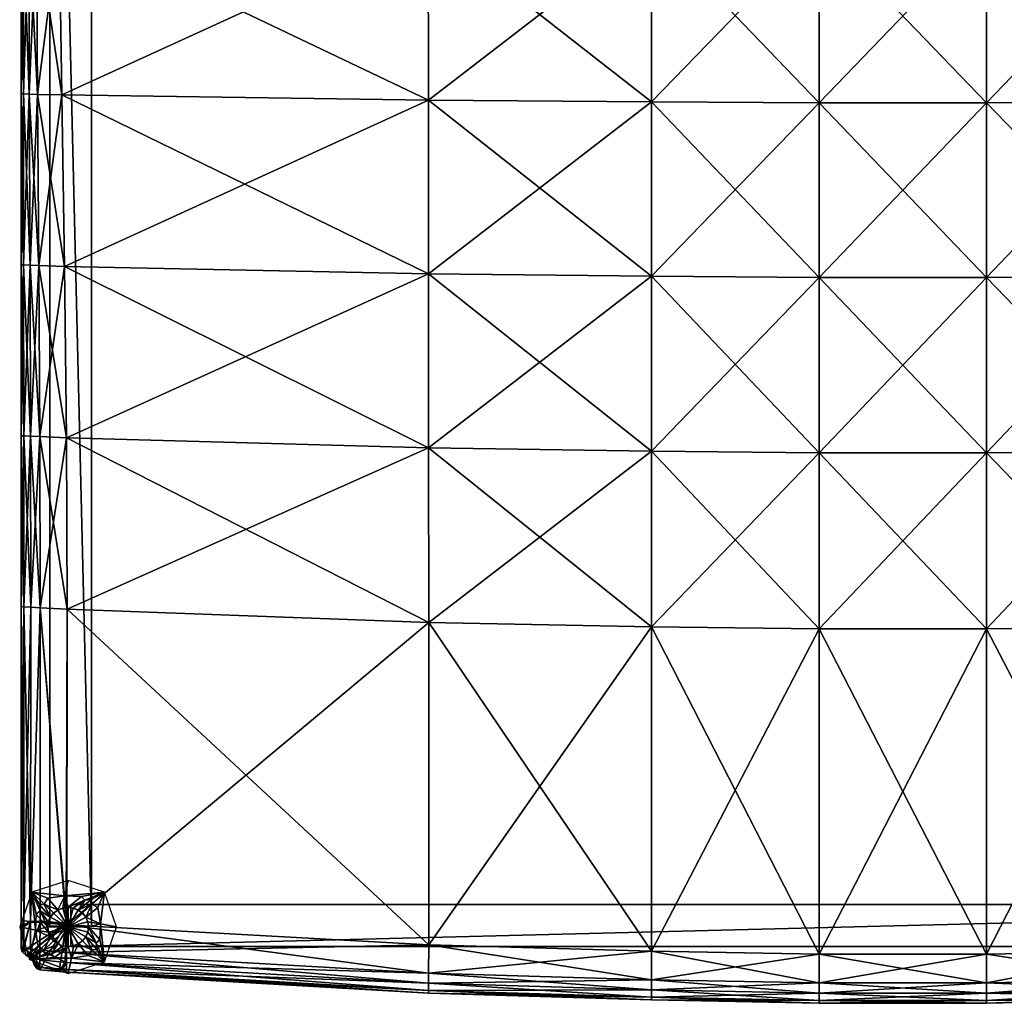
# Model space of a CAD drawing. Units: inches. Extents: x -8.5 to 8.4, y 1.1 to 19.8.
# Drawn here: x -8.5 to 0.9, y 1.1 to 10.4 of the extents above; entities that cross this region are included whole.
import ezdxf

# ---------------------------------------------------------------- set-up
doc = ezdxf.new("R2010")
doc.units = ezdxf.units.IN
doc.header["$MEASUREMENT"] = 0
doc.layers.get('0').update_dxf_attribs({"true_color": 0x5890e1})

msp = doc.modelspace()

# ---------------------------------------------------------------- meshes
at = {"color": 53, "true_color": 0xe1c657}
mesh = msp.add_polyface(dxfattribs=at)
corners = [(-8.3041, 17.9733, 29.9122), (-7.9582, 17.8625, 29.9122), (-7.9263, 18.0073, 16.5132), (-8.0862, 18.0141, 13.2079), (-7.6123, 17.9733, 29.9122), (-7.765, 18.0322, 13.2079), (-7.8601, 18.1424, 0.0498), (-7.9074, 18.1237, 0.0498), (-7.9582, 18.1171, 0.0498), (-7.6844, 18.0911, 9.8969), (-7.731, 18.0873, 6.3333), (-7.7883, 18.2113, 0.0498), (-7.8196, 18.1724, 0.0498), (-7.6547, 18.1826, 13.2079), (-7.6914, 18.1533, 6.3333), (-7.762, 18.3056, 0.0498), (-7.7688, 18.2568, 0.0498), (-7.497, 18.3056, 29.9122), (-7.6477, 18.3362, 16.5132), (-8.2427, 18.12, 13.2079), (-8.2686, 18.2749, 16.5132), (-8.4194, 18.3056, 29.9122), (-8.128, 18.2113, 0.0498), (-8.1475, 18.2568, 0.0498), (-8.1543, 18.3056, 0.0498), (-8.1814, 18.0425, 9.8969), (-8.1853, 18.0873, 6.3333), (-8.0562, 18.1424, 0.0498), (-8.0968, 18.1724, 0.0498), (-8.1167, 18.0493, 6.3333), (-8.0089, 18.1237, 0.0498), (-8.1952, 18.2899, 11.622), (-7.7952, 18.2899, 11.622), (-7.7952, 1.7899, 11.622), (-7.7952, 1.7899, 12.022), (-7.7952, 18.2899, 12.022), (-8.1952, 18.2899, 12.022), (-8.1952, 1.7899, 12.022), (7.9588, 18.1549, 12.022), (-7.9928, 18.1549, 12.022), (-7.9928, 18.1549, 11.622), (-7.9928, 18.5549, 11.622)]
mesh.append_faces([[corners[k] for k in face] for face in [(0, 1, 2), (2, 3, 0), (4, 5, 2), (2, 1, 4), (6, 7, 2), (2, 5, 6), (8, 3, 2), (2, 7, 8), (4, 9, 10), (10, 5, 4), (11, 12, 10), (10, 9, 11), (6, 5, 10), (10, 12, 6), (4, 13, 14), (14, 9, 4), (15, 16, 14), (14, 13, 15), (11, 9, 14), (14, 16, 11), (4, 17, 18), (18, 13, 4), (15, 13, 18), (0, 19, 20), (20, 21, 0), (22, 23, 20), (20, 19, 22), (20, 23, 24), (0, 25, 26), (26, 19, 0), (27, 28, 26), (26, 25, 27), (22, 19, 26), (26, 28, 22), (0, 3, 29), (29, 25, 0), (8, 30, 29), (29, 3, 8), (27, 25, 29), (29, 30, 27), (31, 32, 33), (34, 35, 36), (33, 32, 35), (37, 36, 31), (38, 39, 40), (41, 40, 39)]], dxfattribs={"vtx2": -1, "color": 53})
mesh = msp.add_polyface(dxfattribs=at)
corners = [(7.5323, 17.9733, 29.9122), (7.8782, 17.8625, 29.9122), (7.9101, 18.0073, 16.5132), (7.7502, 18.0141, 13.2079), (8.2241, 17.9733, 29.9122), (8.0714, 18.0322, 13.2079), (7.9763, 18.1424, 0.0498), (7.9289, 18.1237, 0.0498), (7.8782, 18.1171, 0.0498), (8.152, 18.0911, 9.8969), (8.1053, 18.0873, 6.3333), (8.048, 18.2113, 0.0498), (8.0168, 18.1724, 0.0498), (8.1816, 18.1826, 13.2079), (8.145, 18.1533, 6.3333), (8.0743, 18.3056, 0.0498), (8.0675, 18.2568, 0.0498), (8.3394, 18.3056, 29.9122), (8.1886, 18.3362, 16.5132), (7.5936, 18.12, 13.2079), (7.5677, 18.2749, 16.5132), (7.417, 18.3056, 29.9122), (7.7083, 18.2113, 0.0498), (7.6889, 18.2568, 0.0498), (7.6821, 18.3056, 0.0498), (7.655, 18.0425, 9.8969), (7.651, 18.0873, 6.3333), (7.7801, 18.1424, 0.0498), (7.7396, 18.1724, 0.0498), (7.7197, 18.0493, 6.3333), (7.8275, 18.1237, 0.0498), (7.9588, 18.5549, 11.622), (7.9588, 18.1549, 11.622), (-7.9928, 18.1549, 11.622), (7.9588, 18.1549, 12.022), (7.705, 18.2899, 11.622), (8.105, 18.2899, 11.622), (8.105, 1.7899, 11.622), (8.105, 1.7899, 12.022), (8.105, 18.2899, 12.022), (7.705, 18.2899, 12.022), (7.705, 1.7899, 12.022)]
mesh.append_faces([[corners[k] for k in face] for face in [(0, 1, 2), (2, 3, 0), (4, 5, 2), (2, 1, 4), (6, 7, 2), (2, 5, 6), (8, 3, 2), (2, 7, 8), (4, 9, 10), (10, 5, 4), (11, 12, 10), (10, 9, 11), (6, 5, 10), (10, 12, 6), (4, 13, 14), (14, 9, 4), (15, 16, 14), (14, 13, 15), (11, 9, 14), (14, 16, 11), (4, 17, 18), (18, 13, 4), (15, 13, 18), (0, 19, 20), (20, 21, 0), (22, 23, 20), (20, 19, 22), (20, 23, 24), (0, 25, 26), (26, 19, 0), (27, 28, 26), (26, 25, 27), (22, 19, 26), (26, 28, 22), (0, 3, 29), (29, 25, 0), (8, 30, 29), (29, 3, 8), (27, 25, 29), (29, 30, 27), (31, 32, 33), (33, 32, 34), (35, 36, 37), (38, 39, 40), (37, 36, 39), (41, 40, 35)]], dxfattribs={"vtx2": -1, "color": 53})
mesh = msp.add_polyface(dxfattribs=at)
corners = [(-7.674, 2.1134, 29.9122), (-7.7353, 1.9667, 13.2079), (-7.7094, 1.8118, 16.5132), (-7.5587, 1.7811, 29.9122), (-7.85, 1.8753, 0.0498), (-7.8305, 1.8299, 0.0498), (-7.7967, 2.0442, 9.8969), (-7.7927, 1.9993, 6.3333), (-7.9218, 1.9443, 0.0498), (-7.8813, 1.9143, 0.0498), (-7.8918, 2.0726, 13.2079), (-7.8613, 2.0374, 6.3333), (-8.0199, 1.9695, 0.0498), (-7.9691, 1.963, 0.0498), (-8.0199, 2.2242, 29.9122), (-8.0518, 2.0794, 16.5132), (-8.3657, 2.1134, 29.9122), (-8.213, 2.0545, 13.2079), (-8.1179, 1.9443, 0.0498), (-8.0706, 1.963, 0.0498), (-8.2937, 1.9955, 9.8969), (-8.247, 1.9993, 6.3333), (-8.1897, 1.8753, 0.0498), (-8.1584, 1.9143, 0.0498), (-8.3233, 1.9041, 13.2079), (-8.2866, 1.9334, 6.3333), (-8.216, 1.7811, 0.0498), (-8.2092, 1.8299, 0.0498), (-8.481, 1.7811, 29.1658), (-8.3303, 1.7505, 16.5132), (-7.7952, 1.7899, 11.622), (-8.1952, 1.7899, 11.622), (-8.1952, 18.2899, 11.622), (-8.1952, 18.2899, 12.022), (-8.1952, 1.7899, 12.022), (-7.7952, 1.7899, 12.022), (-7.7952, 18.2899, 12.022), (-7.9928, 1.5945, 11.622), (-7.9928, 1.9945, 11.622), (7.9588, 1.9945, 11.622), (7.9588, 1.9945, 12.022), (-7.9928, 1.9945, 12.022), (-7.9928, 1.5945, 12.022)]
mesh.append_faces([[corners[k] for k in face] for face in [(0, 1, 2), (2, 3, 0), (4, 5, 2), (2, 1, 4), (0, 6, 7), (7, 1, 0), (8, 9, 7), (7, 6, 8), (4, 1, 7), (7, 9, 4), (0, 10, 11), (11, 6, 0), (12, 13, 11), (11, 10, 12), (8, 6, 11), (11, 13, 8), (0, 14, 15), (15, 10, 0), (16, 17, 15), (15, 14, 16), (18, 19, 15), (15, 17, 18), (12, 10, 15), (15, 19, 12), (16, 20, 21), (21, 17, 16), (22, 23, 21), (21, 20, 22), (18, 17, 21), (21, 23, 18), (16, 24, 25), (25, 20, 16), (26, 27, 25), (25, 24, 26), (22, 20, 25), (25, 27, 22), (16, 28, 29), (29, 24, 16), (30, 31, 32), (33, 34, 35), (36, 35, 30), (32, 31, 34), (37, 38, 39), (40, 41, 42), (39, 38, 41), (42, 41, 38)]], dxfattribs={"vtx2": -1, "color": 53})
mesh = msp.add_polyface(dxfattribs=at)
corners = [(8.2871, 2.1241, 29.9122), (8.2258, 1.9773, 13.2079), (8.2517, 1.8224, 16.5132), (8.4024, 1.7918, 29.5142), (8.1111, 1.886, 0.0498), (8.1306, 1.8405, 0.0498), (8.1374, 1.7918, 0.0498), (8.1644, 2.0548, 9.8969), (8.1684, 2.01, 6.3333), (8.0393, 1.955, 0.0498), (8.0798, 1.9249, 0.0498), (8.0693, 2.0833, 13.2079), (8.0998, 2.0481, 6.3333), (7.9412, 1.9802, 0.0498), (7.992, 1.9737, 0.0498), (7.9412, 2.2348, 29.9122), (7.9093, 2.09, 16.5132), (7.5953, 2.1241, 29.9122), (7.7481, 2.0652, 13.2079), (7.8432, 1.955, 0.0498), (7.8905, 1.9737, 0.0498), (7.6674, 2.0062, 9.8969), (7.7141, 2.01, 6.3333), (7.7714, 1.886, 0.0498), (7.8026, 1.9249, 0.0498), (7.6378, 1.9148, 13.2079), (7.6745, 1.9441, 6.3333), (7.7451, 1.7918, 0.0498), (7.7519, 1.8405, 0.0498), (7.48, 1.7918, 29.9122), (7.6308, 1.7611, 16.5132), (8.105, 1.7899, 11.622), (7.705, 1.7899, 11.622), (7.705, 18.2899, 11.622), (7.705, 18.2899, 12.022), (7.705, 1.7899, 12.022), (8.105, 1.7899, 12.022), (8.105, 18.2899, 12.022), (7.9588, 1.5945, 11.622), (7.9588, 1.9945, 11.622), (7.9588, 1.9945, 12.022), (-7.9928, 1.9945, 12.022)]
mesh.append_faces([[corners[k] for k in face] for face in [(0, 1, 2), (2, 3, 0), (4, 5, 2), (2, 1, 4), (2, 5, 6), (0, 7, 8), (8, 1, 0), (9, 10, 8), (8, 7, 9), (4, 1, 8), (8, 10, 4), (0, 11, 12), (12, 7, 0), (13, 14, 12), (12, 11, 13), (9, 7, 12), (12, 14, 9), (0, 15, 16), (16, 11, 0), (17, 18, 16), (16, 15, 17), (19, 20, 16), (16, 18, 19), (13, 11, 16), (16, 20, 13), (17, 21, 22), (22, 18, 17), (23, 24, 22), (22, 21, 23), (19, 18, 22), (22, 24, 19), (17, 25, 26), (26, 21, 17), (27, 28, 26), (26, 25, 27), (23, 21, 26), (26, 28, 23), (17, 29, 30), (30, 25, 17), (27, 25, 30), (31, 32, 33), (34, 35, 36), (37, 36, 31), (33, 32, 35), (38, 39, 40), (41, 40, 39)]], dxfattribs={"vtx2": -1, "color": 53})
mesh = msp.add_polyface(dxfattribs=at)
corners = [(-8.3073, 14.6061, 30.0091), (-8.3226, 12.9771, 30.007), (-8.1047, 12.975, 29.9934), (-8.3223, 11.3472, 30.0061), (-8.104, 11.3433, 29.9913), (-8.3113, 9.7168, 30.0065), (-8.0809, 9.7108, 29.9922), (-8.3954, 11.3486, 29.9833), (-8.3956, 12.9779, 29.9837), (-8.3897, 9.719, 29.9835), (-8.3827, 8.0893, 29.9839), (-8.2979, 8.0861, 30.0073), (-8.3785, 6.4594, 29.9841), (-8.4475, 11.3496, 29.9103), (-8.4475, 12.9786, 29.9104), (-8.4459, 9.7206, 29.9103), (-8.4439, 8.0916, 29.9104), (-8.4428, 6.4625, 29.9105), (-8.4662, 11.35, 29.8067), (-8.4662, 12.9788, 29.8067), (-8.4662, 9.7212, 29.8067), (-8.4662, 8.0925, 29.8067), (-8.4662, 6.4637, 29.8067), (-8.4662, 11.35, 29.1017), (-8.4662, 12.9788, 29.1017), (-8.4662, 9.7212, 29.1017), (-8.4662, 8.0925, 29.1017), (-8.4662, 6.4637, 29.1017), (-8.4475, 11.3496, 28.9953), (-8.4475, 12.9786, 28.9954), (-8.4459, 9.7206, 28.9953), (-8.4439, 8.0916, 28.9954), (-8.4428, 6.4625, 28.9955), (-8.3954, 11.3486, 28.9146), (-8.3956, 12.9779, 28.915), (-8.3897, 9.719, 28.9147), (-8.3827, 8.0893, 28.9152), (-8.3785, 6.4594, 28.9154), (-8.3223, 11.3472, 28.8811), (-8.3226, 12.9771, 28.882), (-8.3113, 9.7168, 28.8815), (-8.2979, 8.0861, 28.8823), (-8.29, 6.4551, 28.8828), (-8.104, 11.3433, 28.8663), (-8.1047, 12.975, 28.8684)]
mesh.append_faces([[corners[k] for k in face] for face in [(0, 1, 2), (1, 3, 4), (3, 5, 6), (7, 3, 1), (1, 8, 7), (9, 5, 3), (3, 7, 9), (10, 11, 5), (5, 9, 10), (11, 10, 12), (13, 7, 8), (8, 14, 13), (15, 9, 7), (7, 13, 15), (16, 10, 9), (9, 15, 16), (10, 16, 17), (18, 13, 14), (14, 19, 18), (20, 15, 13), (13, 18, 20), (21, 16, 15), (15, 20, 21), (16, 21, 22), (23, 18, 19), (19, 24, 23), (25, 20, 18), (18, 23, 25), (26, 21, 20), (20, 25, 26), (21, 26, 27), (28, 23, 24), (24, 29, 28), (30, 25, 23), (23, 28, 30), (31, 26, 25), (25, 30, 31), (26, 31, 32), (33, 28, 29), (29, 34, 33), (35, 30, 28), (28, 33, 35), (36, 31, 30), (30, 35, 36), (31, 36, 37), (38, 33, 34), (34, 39, 38), (40, 35, 33), (33, 38, 40), (41, 36, 35), (35, 40, 41), (36, 41, 42), (40, 38, 43), (38, 39, 44)]], dxfattribs={"vtx2": -1, "color": 53})
mesh = msp.add_polyface(dxfattribs=at)
corners = [(-8.0727, 14.6061, 29.9984), (-8.1047, 12.975, 29.9934), (-4.5869, 12.962, 29.8507), (-0.8605, 14.6317, 29.8915), (-0.8605, 12.9499, 29.8439), (0.7364, 12.9498, 29.8442), (-8.104, 11.3433, 29.9913), (-8.3226, 12.9771, 30.007), (-4.5868, 11.3109, 29.8329), (-2.4573, 11.3006, 29.8013), (-2.4573, 12.9548, 29.8327), (-0.8605, 11.2954, 29.803), (0.7364, 11.2954, 29.8031), (-8.0809, 9.7108, 29.9922), (-8.3223, 11.3472, 30.0061), (-4.5853, 9.6608, 29.8347), (-2.4573, 9.6448, 29.784), (-0.8605, 9.6368, 29.7677), (0.7364, 9.6368, 29.7674), (-8.0528, 8.0775, 29.9942), (-8.3113, 9.7168, 30.0065), (-8.2979, 8.0861, 30.0073), (-4.5834, 8.0061, 29.8439), (-2.4573, 7.9832, 29.7747), (-0.8605, 7.9718, 29.74), (0.7364, 7.9718, 29.7393), (-8.29, 6.4551, 28.8828), (-8.2979, 8.0861, 28.8823), (-8.0528, 8.0775, 28.8692), (-0.8605, 7.9718, 28.615), (-0.8605, 9.6368, 28.6427), (0.7364, 9.6368, 28.6424), (-2.4573, 7.9832, 28.6497), (-2.4573, 9.6448, 28.659), (-4.5834, 8.0061, 28.7189), (-4.5853, 9.6608, 28.7097), (-8.0809, 9.7108, 28.8672), (-8.3113, 9.7168, 28.8815), (-0.8605, 11.2954, 28.678), (0.7364, 11.2954, 28.6781), (-2.4573, 11.3006, 28.6763), (-4.5868, 11.3109, 28.7079), (-8.104, 11.3433, 28.8663), (-0.8605, 12.9499, 28.7189), (0.7364, 12.9498, 28.7192), (-2.4573, 12.9548, 28.7077), (-4.5869, 12.962, 28.7257), (-8.1047, 12.975, 28.8684), (-8.3223, 11.3472, 28.8811), (-0.8605, 14.6317, 28.7665), (-8.0727, 14.6061, 28.8734), (-8.3226, 12.9771, 28.882)]
mesh.append_faces([[corners[k] for k in face] for face in [(0, 1, 2), (3, 4, 5), (6, 1, 7), (8, 2, 1), (1, 6, 8), (9, 10, 2), (2, 8, 9), (11, 4, 10), (10, 9, 11), (4, 11, 12), (13, 6, 14), (15, 8, 6), (6, 13, 15), (16, 9, 8), (8, 15, 16), (17, 11, 9), (9, 16, 17), (11, 17, 18), (19, 13, 20), (20, 21, 19), (22, 15, 13), (13, 19, 22), (23, 16, 15), (15, 22, 23), (24, 17, 16), (16, 23, 24), (17, 24, 25), (26, 27, 28), (29, 30, 31), (32, 33, 30), (30, 29, 32), (34, 35, 33), (33, 32, 34), (28, 36, 35), (35, 34, 28), (27, 37, 36), (36, 28, 27), (30, 38, 39), (33, 40, 38), (38, 30, 33), (35, 41, 40), (40, 33, 35), (36, 42, 41), (41, 35, 36), (42, 36, 37), (38, 43, 44), (40, 45, 43), (43, 38, 40), (41, 46, 45), (45, 40, 41), (42, 47, 46), (46, 41, 42), (47, 42, 48), (49, 43, 45), (50, 47, 51)]], dxfattribs={"vtx2": -1, "color": 53})
mesh = msp.add_polyface(dxfattribs=at)
corners = [(0.7364, 14.6309, 29.8919), (0.7364, 12.9498, 29.8442), (2.3332, 12.9547, 29.8329), (8.0094, 14.6061, 29.9985), (8.0413, 12.975, 29.9935), (8.2568, 12.9771, 30.007), (0.7364, 11.2954, 29.8031), (-0.8605, 12.9499, 29.8439), (2.3332, 11.3006, 29.8012), (4.4922, 11.3109, 29.832), (4.4923, 12.962, 29.85), (8.0405, 11.3433, 29.9914), (8.2565, 11.3472, 30.0061), (0.7364, 9.6368, 29.7674), (-0.8605, 11.2954, 29.803), (2.3332, 9.6448, 29.7831), (4.4909, 9.6608, 29.8338), (8.0175, 9.7108, 29.9923), (8.2455, 9.7168, 30.0065), (0.7364, 7.9718, 29.7393), (-0.8605, 9.6368, 29.7677), (2.3332, 7.9832, 29.7731), (4.4894, 8.0061, 29.8429), (7.9896, 8.0776, 29.9943), (8.2321, 8.0861, 30.0073), (8.2242, 6.4551, 30.0078), (7.9896, 8.0776, 28.8693), (8.0175, 9.7108, 28.8673), (8.2455, 9.7168, 28.8815), (8.2321, 8.0861, 28.8823), (4.4894, 8.0061, 28.7179), (4.4909, 9.6608, 28.7088), (2.3332, 7.9832, 28.6481), (2.3332, 9.6448, 28.6581), (0.7364, 7.9718, 28.6143), (0.7364, 9.6368, 28.6424), (-0.8605, 7.9718, 28.615), (8.0405, 11.3433, 28.8664), (8.2565, 11.3472, 28.8811), (4.4922, 11.3109, 28.707), (2.3332, 11.3006, 28.6762), (0.7364, 11.2954, 28.6781), (-0.8605, 9.6368, 28.6427), (8.0413, 12.975, 28.8685), (8.2568, 12.9771, 28.882), (4.4923, 12.962, 28.725), (2.3332, 12.9547, 28.7079), (0.7364, 12.9498, 28.7192), (-0.8605, 11.2954, 28.678), (8.0094, 14.6061, 28.8735), (0.7364, 14.6309, 28.7669), (-0.8605, 12.9499, 28.7189)]
mesh.append_faces([[corners[k] for k in face] for face in [(0, 1, 2), (3, 4, 5), (6, 1, 7), (8, 2, 1), (1, 6, 8), (9, 10, 2), (2, 8, 9), (11, 4, 10), (10, 9, 11), (4, 11, 12), (13, 6, 14), (15, 8, 6), (6, 13, 15), (16, 9, 8), (8, 15, 16), (17, 11, 9), (9, 16, 17), (11, 17, 18), (19, 13, 20), (21, 15, 13), (13, 19, 21), (22, 16, 15), (15, 21, 22), (23, 17, 16), (16, 22, 23), (17, 23, 24), (25, 24, 23), (26, 27, 28), (28, 29, 26), (30, 31, 27), (27, 26, 30), (32, 33, 31), (31, 30, 32), (34, 35, 33), (33, 32, 34), (35, 34, 36), (27, 37, 38), (31, 39, 37), (37, 27, 31), (33, 40, 39), (39, 31, 33), (35, 41, 40), (40, 33, 35), (41, 35, 42), (37, 43, 44), (39, 45, 43), (43, 37, 39), (40, 46, 45), (45, 39, 40), (41, 47, 46), (46, 40, 41), (47, 41, 48), (49, 43, 45), (50, 47, 51)]], dxfattribs={"vtx2": -1, "color": 53})
mesh = msp.add_polyface(dxfattribs=at)
corners = [(-8.0364, 6.4434, 29.9952), (-8.0528, 8.0775, 29.9942), (-8.2979, 8.0861, 30.0073), (-8.29, 6.4551, 30.0078), (-8.0279, 4.8086, 29.9955), (-8.2859, 4.8237, 30.0079), (-8.0311, 1.8016, 29.9954), (-8.2873, 1.8244, 30.0079), (-8.3785, 6.4594, 29.9841), (-8.3764, 4.8293, 29.9842), (-8.3771, 1.8327, 29.9841), (-8.4428, 6.4625, 29.9105), (-8.3827, 8.0893, 29.9839), (-8.4422, 4.8334, 29.9105), (-8.4424, 1.8389, 29.9105), (-8.4662, 6.4637, 29.8067), (-8.4439, 8.0916, 29.9104), (-8.4662, 4.8349, 29.8067), (-8.4662, 1.8412, 29.8067), (-8.4662, 6.4637, 29.1017), (-8.4662, 8.0925, 29.8067), (-8.4662, 4.8349, 29.1017), (-8.4662, 1.8412, 29.1017), (-8.4428, 6.4625, 28.9955), (-8.4662, 8.0925, 29.1017), (-8.4422, 4.8334, 28.9955), (-8.4424, 1.8389, 28.9955), (-8.4662, 1.768, 29.1017), (-8.4424, 1.8015, 28.9955), (-8.3785, 6.4594, 28.9154), (-8.4439, 8.0916, 28.9954), (-8.3764, 4.8293, 28.9154), (-8.3771, 1.8327, 28.9154), (-8.3771, 1.826, 28.9154), (-8.29, 6.4551, 28.8828), (-8.3827, 8.0893, 28.9152), (-8.2859, 4.8237, 28.8829), (-8.2873, 1.8349, 28.8829), (-8.3421, 1.8295, 28.9027), (-8.0364, 6.4434, 28.8702), (-8.0279, 4.8086, 28.8705), (-8.0528, 8.0775, 28.8692), (-8.0365, 1.8185, 28.8707)]
mesh.append_faces([[corners[k] for k in face] for face in [(33, 32, 38)]], dxfattribs={"color": 53})
mesh.append_faces([[corners[k] for k in face] for face in [(42, 33, 38)]], dxfattribs={"vtx0": -1, "vtx2": -1, "color": 53})
mesh.append_faces([[corners[k] for k in face] for face in [(31, 36, 32), (37, 42, 38)]], dxfattribs={"vtx1": -1, "color": 53})
mesh.append_faces([[corners[k] for k in face] for face in [(36, 37, 32)]], dxfattribs={"vtx1": -1, "vtx2": -1, "color": 53})
mesh.append_faces([[corners[k] for k in face] for face in [(0, 1, 2), (2, 3, 0), (4, 0, 3), (3, 5, 4), (6, 4, 5), (5, 7, 6), (8, 3, 2), (9, 5, 3), (3, 8, 9), (10, 7, 5), (5, 9, 10), (11, 8, 12), (13, 9, 8), (8, 11, 13), (14, 10, 9), (9, 13, 14), (15, 11, 16), (17, 13, 11), (11, 15, 17), (18, 14, 13), (13, 17, 18), (19, 15, 20), (21, 17, 15), (15, 19, 21), (22, 18, 17), (17, 21, 22), (23, 19, 24), (25, 21, 19), (19, 23, 25), (26, 22, 21), (21, 25, 26), (27, 22, 26), (26, 28, 27), (29, 23, 30), (31, 25, 23), (23, 29, 31), (32, 26, 25), (25, 31, 32), (28, 26, 32), (32, 33, 28), (34, 29, 35), (36, 31, 29), (29, 34, 36), (37, 38, 32), (36, 34, 39), (39, 40, 36), (41, 39, 34), (27, 28, 33), (42, 37, 36), (36, 40, 42)]], dxfattribs={"vtx2": -1, "color": 53})
mesh = msp.add_polyface(dxfattribs=at)
corners = [(-4.5824, 6.3468, 29.8477), (-4.5834, 8.0061, 29.8439), (-8.0528, 8.0775, 29.9942), (-8.0364, 6.4434, 29.9952), (-2.4573, 6.3158, 29.7675), (-2.4573, 7.9832, 29.7747), (-4.5819, 4.6828, 29.8481), (-8.0279, 4.8086, 29.9955), (-2.4573, 4.6425, 29.7633), (-4.5822, 1.6124, 29.8478), (-8.0311, 1.8016, 29.9954), (-2.4573, 1.5518, 29.7674), (-4.5824, 1.341, 29.8477), (-8.0333, 1.5364, 29.9953), (-2.4573, 1.2785, 29.7685), (-4.5824, 1.2453, 29.8195), (-8.0342, 1.4429, 29.9672), (-2.4573, 1.182, 29.7408), (-4.5825, 1.1752, 29.7426), (-8.0349, 1.3745, 29.8903), (-2.4573, 1.1114, 29.6642), (-4.5825, 1.1496, 29.6376), (-8.0351, 1.3494, 29.7853), (-2.4573, 1.0856, 29.5594), (-4.5825, 1.1496, 28.9326), (-8.0351, 1.3494, 29.0803), (-2.4573, 1.0856, 28.8544), (-4.5825, 1.1752, 28.8276), (-8.0349, 1.3745, 28.9753), (-2.4573, 1.1114, 28.7492), (-4.5824, 1.2453, 28.7508), (-8.0342, 1.4429, 28.8984), (-2.4573, 1.182, 28.6721), (-8.0333, 1.5364, 28.8703), (-8.0482, 1.4442, 28.8991), (-8.0389, 1.5369, 28.8706), (-4.5824, 1.341, 28.7227), (-2.4573, 1.2785, 28.6435), (-4.5822, 1.6124, 28.7228), (-2.4573, 1.5518, 28.6424), (-8.0311, 1.8016, 28.8704), (-8.0365, 1.8185, 28.8707), (-4.5819, 4.6828, 28.7231), (-2.4573, 4.6425, 28.6383), (-8.0279, 4.8086, 28.8705), (-4.5824, 6.3468, 28.7227), (-2.4573, 6.3158, 28.6425), (-8.0364, 6.4434, 28.8702), (-4.5834, 8.0061, 28.7189), (-2.4573, 7.9832, 28.6497), (-8.0528, 8.0775, 28.8692)]
mesh.append_faces([[corners[k] for k in face] for face in [(44, 40, 41)]], dxfattribs={"color": 53})
mesh.append_faces([[corners[k] for k in face] for face in [(0, 1, 2), (2, 3, 0), (4, 5, 1), (1, 0, 4), (6, 0, 3), (3, 7, 6), (0, 6, 8), (9, 6, 7), (7, 10, 9), (6, 9, 11), (12, 9, 10), (10, 13, 12), (9, 12, 14), (15, 12, 13), (13, 16, 15), (12, 15, 17), (18, 15, 16), (16, 19, 18), (15, 18, 20), (21, 18, 19), (19, 22, 21), (23, 20, 18), (18, 21, 23), (24, 21, 22), (22, 25, 24), (26, 23, 21), (21, 24, 26), (27, 24, 25), (25, 28, 27), (29, 26, 24), (24, 27, 29), (30, 27, 28), (28, 31, 30), (32, 29, 27), (27, 30, 32), (33, 31, 34), (34, 35, 33), (36, 30, 31), (31, 33, 36), (30, 36, 37), (36, 38, 39), (33, 40, 38), (38, 36, 33), (35, 41, 40), (40, 33, 35), (38, 42, 43), (40, 44, 42), (42, 38, 40), (42, 45, 46), (44, 47, 45), (45, 42, 44), (45, 48, 49), (47, 50, 48), (48, 45, 47)]], dxfattribs={"vtx2": -1, "color": 53})
mesh = msp.add_polyface(dxfattribs=at)
corners = [(-0.8605, 6.3003, 29.7221), (-0.8605, 7.9718, 29.74), (-2.4573, 7.9832, 29.7747), (-2.4573, 6.3158, 29.7675), (0.7364, 6.3003, 29.7212), (-2.4573, 4.6425, 29.7633), (-4.5824, 6.3468, 29.8477), (-0.8605, 4.6224, 29.7138), (0.7364, 4.6224, 29.7127), (-2.4573, 1.5518, 29.7674), (-4.5819, 4.6828, 29.8481), (-0.8605, 1.5215, 29.7223), (0.7364, 1.5215, 29.7213), (-2.4573, 1.2785, 29.7685), (-4.5822, 1.6124, 29.8478), (-0.8605, 1.2472, 29.7246), (0.7364, 1.2472, 29.7236), (-2.4573, 1.182, 29.7408), (-4.5824, 1.341, 29.8477), (-0.8605, 1.1504, 29.6973), (0.7364, 1.1504, 29.6963), (-2.4573, 1.1114, 29.6642), (-4.5824, 1.2453, 29.8195), (-0.8605, 1.0795, 29.621), (0.7364, 1.0795, 29.6201), (-0.8605, 1.0536, 29.5163), (-2.4573, 1.0856, 29.5594), (0.7364, 1.0536, 29.5154), (-0.8605, 1.0536, 28.8113), (-2.4573, 1.0856, 28.8544), (0.7364, 1.0536, 28.8104), (-0.8605, 1.0795, 28.706), (-2.4573, 1.1114, 28.7492), (0.7364, 1.0795, 28.7051), (-0.8605, 1.1504, 28.6285), (-2.4573, 1.182, 28.6721), (0.7364, 1.1504, 28.6276), (-2.4573, 1.2785, 28.6435), (-4.5824, 1.2453, 28.7508), (-0.8605, 1.2472, 28.5996), (0.7364, 1.2472, 28.5986), (-0.8605, 1.5215, 28.5973), (0.7364, 1.5215, 28.5963), (-2.4573, 1.5518, 28.6424), (-4.5824, 1.341, 28.7227), (-0.8605, 4.6224, 28.5888), (0.7364, 4.6224, 28.5877), (-2.4573, 4.6425, 28.6383), (-4.5822, 1.6124, 28.7228), (-0.8605, 6.3003, 28.5971), (0.7364, 6.3003, 28.5962), (-2.4573, 6.3158, 28.6425), (-4.5819, 4.6828, 28.7231), (-0.8605, 7.9718, 28.615), (0.7364, 7.9718, 28.6143), (-2.4573, 7.9832, 28.6497), (-4.5824, 6.3468, 28.7227)]
mesh.append_faces([[corners[k] for k in face] for face in [(0, 1, 2), (2, 3, 0), (1, 0, 4), (5, 3, 6), (7, 0, 3), (3, 5, 7), (0, 7, 8), (9, 5, 10), (11, 7, 5), (5, 9, 11), (7, 11, 12), (13, 9, 14), (15, 11, 9), (9, 13, 15), (11, 15, 16), (17, 13, 18), (19, 15, 13), (13, 17, 19), (15, 19, 20), (21, 17, 22), (23, 19, 17), (17, 21, 23), (19, 23, 24), (25, 23, 21), (21, 26, 25), (23, 25, 27), (28, 25, 26), (26, 29, 28), (25, 28, 30), (31, 28, 29), (29, 32, 31), (28, 31, 33), (34, 31, 32), (32, 35, 34), (31, 34, 36), (37, 35, 38), (39, 34, 35), (35, 37, 39), (34, 39, 40), (39, 41, 42), (37, 43, 41), (41, 39, 37), (43, 37, 44), (41, 45, 46), (43, 47, 45), (45, 41, 43), (47, 43, 48), (45, 49, 50), (47, 51, 49), (49, 45, 47), (51, 47, 52), (49, 53, 54), (51, 55, 53), (53, 49, 51), (55, 51, 56)]], dxfattribs={"vtx2": -1, "color": 53})
mesh = msp.add_polyface(dxfattribs=at)
corners = [(0.7364, 6.3003, 29.7212), (0.7364, 7.9718, 29.7393), (-0.8605, 7.9718, 29.74), (2.3332, 6.3158, 29.7654), (2.3332, 7.9832, 29.7731), (4.4885, 6.3468, 29.8467), (0.7364, 4.6224, 29.7127), (-0.8605, 6.3003, 29.7221), (2.3332, 4.6425, 29.761), (4.4881, 4.6828, 29.847), (0.7364, 1.5215, 29.7213), (-0.8605, 4.6224, 29.7138), (2.3332, 1.5518, 29.7653), (4.4883, 1.6124, 29.8467), (0.7364, 1.2472, 29.7236), (-0.8605, 1.5215, 29.7223), (2.3332, 1.2785, 29.7664), (4.4885, 1.341, 29.8467), (0.7364, 1.1504, 29.6963), (-0.8605, 1.2472, 29.7246), (2.3332, 1.182, 29.7387), (4.4885, 1.2453, 29.8185), (0.7364, 1.0795, 29.6201), (-0.8605, 1.1504, 29.6973), (2.3332, 1.1114, 29.6622), (0.7364, 1.0536, 29.5154), (-0.8605, 1.0795, 29.621), (2.3332, 1.0856, 29.5573), (0.7364, 1.0536, 28.8104), (-0.8605, 1.0536, 29.5163), (2.3332, 1.0856, 28.8523), (0.7364, 1.0795, 28.7051), (-0.8605, 1.0536, 28.8113), (2.3332, 1.1114, 28.7472), (0.7364, 1.1504, 28.6276), (-0.8605, 1.0795, 28.706), (2.3332, 1.182, 28.67), (0.7364, 1.2472, 28.5986), (-0.8605, 1.1504, 28.6285), (2.3332, 1.2785, 28.6414), (4.4885, 1.341, 28.7217), (2.3332, 1.5518, 28.6403), (4.4883, 1.6124, 28.7217), (0.7364, 1.5215, 28.5963), (-0.8605, 1.2472, 28.5996), (2.3332, 4.6425, 28.636), (4.4881, 4.6828, 28.722), (0.7364, 4.6224, 28.5877), (-0.8605, 1.5215, 28.5973), (2.3332, 6.3158, 28.6404), (4.4885, 6.3468, 28.7217), (0.7364, 6.3003, 28.5962), (-0.8605, 4.6224, 28.5888), (0.7364, 7.9718, 28.6143), (2.3332, 7.9832, 28.6481), (-0.8605, 6.3003, 28.5971)]
mesh.append_faces([[corners[k] for k in face] for face in [(0, 1, 2), (3, 4, 1), (1, 0, 3), (4, 3, 5), (6, 0, 7), (8, 3, 0), (0, 6, 8), (3, 8, 9), (10, 6, 11), (12, 8, 6), (6, 10, 12), (8, 12, 13), (14, 10, 15), (16, 12, 10), (10, 14, 16), (12, 16, 17), (18, 14, 19), (20, 16, 14), (14, 18, 20), (16, 20, 21), (22, 18, 23), (24, 20, 18), (18, 22, 24), (25, 22, 26), (27, 24, 22), (22, 25, 27), (28, 25, 29), (30, 27, 25), (25, 28, 30), (31, 28, 32), (33, 30, 28), (28, 31, 33), (34, 31, 35), (36, 33, 31), (31, 34, 36), (37, 34, 38), (39, 36, 34), (34, 37, 39), (36, 39, 40), (39, 41, 42), (37, 43, 41), (41, 39, 37), (43, 37, 44), (41, 45, 46), (43, 47, 45), (45, 41, 43), (47, 43, 48), (45, 49, 50), (47, 51, 49), (49, 45, 47), (51, 47, 52), (51, 53, 54), (54, 49, 51), (53, 51, 55)]], dxfattribs={"vtx2": -1, "color": 53})
mesh = msp.add_polyface(dxfattribs=at)
corners = [(-8.3875, 1.4708, 29.9576), (-8.0199, 1.338, 29.0557), (-7.988, 1.4829, 16.5132), (-8.1479, 1.4896, 13.2079), (-7.674, 1.4488, 29.9122), (-7.8267, 1.5077, 13.2079), (-7.9218, 1.6179, 0.0498), (-7.9691, 1.5992, 0.0498), (-8.0199, 1.5927, 0.0498), (-7.746, 1.5667, 9.8969), (-7.7927, 1.5629, 6.3333), (-7.85, 1.6869, 0.0498), (-7.8813, 1.648, 0.0498), (-7.7164, 1.6581, 13.2079), (-7.7531, 1.6288, 6.3333), (-7.8237, 1.7811, 0.0498), (-7.8305, 1.7324, 0.0498), (-7.5587, 1.7811, 29.9122), (-7.7094, 1.8118, 16.5132), (-7.8305, 1.8299, 0.0498), (-8.3044, 1.5955, 13.2079), (-8.3303, 1.7505, 16.5132), (-8.481, 1.7811, 29.1658), (-8.1897, 1.6869, 0.0498), (-8.2092, 1.7324, 0.0498), (-8.216, 1.7811, 0.0498), (-8.3233, 1.9041, 13.2079), (-8.243, 1.5181, 9.8969), (-8.247, 1.5629, 6.3333), (-8.1179, 1.6179, 0.0498), (-8.1584, 1.648, 0.0498), (-8.1784, 1.5248, 6.3333), (-8.0706, 1.5992, 0.0498), (-8.1952, 1.7899, 11.622), (-7.7952, 1.7899, 11.622), (-7.7952, 1.7899, 12.022), (-8.1952, 1.7899, 12.022), (7.9588, 1.5945, 12.022), (-7.9928, 1.5945, 12.022), (-7.9928, 1.5945, 11.622), (-7.9928, 1.9945, 11.622)]
mesh.append_faces([[corners[k] for k in face] for face in [(0, 1, 2), (2, 3, 0), (4, 5, 2), (2, 1, 4), (6, 7, 2), (2, 5, 6), (8, 3, 2), (2, 7, 8), (4, 9, 10), (10, 5, 4), (11, 12, 10), (10, 9, 11), (6, 5, 10), (10, 12, 6), (4, 13, 14), (14, 9, 4), (15, 16, 14), (14, 13, 15), (11, 9, 14), (14, 16, 11), (4, 17, 18), (18, 13, 4), (15, 13, 18), (18, 19, 15), (0, 20, 21), (21, 22, 0), (23, 24, 21), (21, 20, 23), (25, 26, 21), (21, 24, 25), (0, 27, 28), (28, 20, 0), (29, 30, 28), (28, 27, 29), (23, 20, 28), (28, 30, 23), (0, 3, 31), (31, 27, 0), (8, 32, 31), (31, 3, 8), (29, 27, 31), (31, 32, 29), (33, 34, 35), (35, 36, 33), (37, 38, 39), (40, 39, 38)]], dxfattribs={"vtx2": -1, "color": 53})
mesh = msp.add_polyface(dxfattribs=at)
corners = [(7.5953, 1.4595, 29.9122), (7.9412, 1.3487, 29.5247), (7.9731, 1.4935, 16.5132), (7.8132, 1.5003, 13.2079), (8.3121, 1.4783, 29.961), (8.1344, 1.5184, 13.2079), (8.0393, 1.6286, 0.0498), (7.992, 1.6099, 0.0498), (7.9412, 1.6034, 0.0498), (8.2151, 1.5774, 9.8969), (8.1684, 1.5736, 6.3333), (8.1111, 1.6976, 0.0498), (8.0798, 1.6586, 0.0498), (8.2447, 1.6688, 13.2079), (8.208, 1.6395, 6.3333), (8.1374, 1.7918, 0.0498), (8.1306, 1.743, 0.0498), (8.4024, 1.7918, 29.5142), (8.2517, 1.8224, 16.5132), (7.6567, 1.6062, 13.2079), (7.6308, 1.7611, 16.5132), (7.48, 1.7918, 29.9122), (7.7714, 1.6976, 0.0498), (7.7519, 1.743, 0.0498), (7.7451, 1.7918, 0.0498), (7.7181, 1.5287, 9.8969), (7.7141, 1.5736, 6.3333), (7.8432, 1.6286, 0.0498), (7.8026, 1.6586, 0.0498), (7.7827, 1.5355, 6.3333), (7.8905, 1.6099, 0.0498), (7.705, 1.7899, 11.622), (8.105, 1.7899, 11.622), (8.105, 1.7899, 12.022), (7.705, 1.7899, 12.022), (7.9588, 1.9945, 11.622), (7.9588, 1.5945, 11.622), (-7.9928, 1.5945, 11.622), (-7.9928, 1.5945, 12.022), (7.9588, 1.5945, 12.022), (7.9588, 1.9945, 12.022)]
mesh.append_faces([[corners[k] for k in face] for face in [(0, 1, 2), (2, 3, 0), (4, 5, 2), (2, 1, 4), (6, 7, 2), (2, 5, 6), (8, 3, 2), (2, 7, 8), (4, 9, 10), (10, 5, 4), (11, 12, 10), (10, 9, 11), (6, 5, 10), (10, 12, 6), (4, 13, 14), (14, 9, 4), (15, 16, 14), (14, 13, 15), (11, 9, 14), (14, 16, 11), (4, 17, 18), (18, 13, 4), (15, 13, 18), (0, 19, 20), (20, 21, 0), (22, 23, 20), (20, 19, 22), (20, 23, 24), (0, 25, 26), (26, 19, 0), (27, 28, 26), (26, 25, 27), (22, 19, 26), (26, 28, 22), (0, 3, 29), (29, 25, 0), (8, 30, 29), (29, 3, 8), (27, 25, 29), (29, 30, 27), (31, 32, 33), (33, 34, 31), (35, 36, 37), (38, 39, 40), (37, 36, 39), (40, 39, 36)]], dxfattribs={"vtx2": -1, "color": 53})
mesh = msp.add_polyface(dxfattribs=at)
corners = [(-8.02, 1.7812), (-8.0703, 1.9613), (-8.02, 1.9676), (-8.1171, 1.9427), (-8.1573, 1.913), (-8.1881, 1.8744), (-8.2075, 1.8294), (-8.2141, 1.7812), (-8.2075, 1.7329), (-8.1881, 1.6879), (-8.1573, 1.6493), (-8.1171, 1.6197), (-8.0703, 1.6011), (-8.02, 1.5947), (-8.0703, 1.9613, 0.05), (-8.02, 1.9676, 0.05), (-8.1171, 1.9427, 0.05), (-8.1573, 1.913, 0.05), (-8.1881, 1.8744, 0.05), (-8.2075, 1.8294, 0.05), (-8.2141, 1.7812, 0.05), (-8.2075, 1.7329, 0.05), (-8.1881, 1.6879, 0.05), (-8.1573, 1.6493, 0.05), (-8.1171, 1.6197, 0.05), (-8.0703, 1.6011, 0.05), (-8.02, 1.5947, 0.05), (-8.02, 1.7812, 0.05)]
mesh.append_faces([[corners[k] for k in face] for face in [(2, 14, 15), (1, 16, 14), (3, 17, 16), (4, 18, 17), (5, 19, 18), (6, 20, 19), (7, 21, 20), (8, 22, 21), (9, 23, 22), (10, 24, 23), (11, 25, 24), (12, 26, 25)]], dxfattribs={"vtx0": -1, "color": 53})
mesh.append_faces([[corners[k] for k in face] for face in [(0, 1, 2), (0, 3, 1), (0, 4, 3), (0, 5, 4), (0, 6, 5), (0, 7, 6), (0, 8, 7), (0, 9, 8), (0, 10, 9), (0, 11, 10), (0, 12, 11), (0, 13, 12), (27, 15, 14), (27, 14, 16), (27, 16, 17), (27, 17, 18), (27, 18, 19), (27, 19, 20), (27, 20, 21), (27, 21, 22), (27, 22, 23), (27, 23, 24), (27, 24, 25), (27, 25, 26)]], dxfattribs={"vtx0": -1, "vtx2": -1, "color": 53})
mesh.append_faces([[corners[k] for k in face] for face in [(2, 1, 14), (1, 3, 16), (3, 4, 17), (4, 5, 18), (5, 6, 19), (6, 7, 20), (7, 8, 21), (8, 9, 22), (9, 10, 23), (10, 11, 24), (11, 12, 25), (12, 13, 26)]], dxfattribs={"vtx2": -1, "color": 53})
mesh = msp.add_polyface(dxfattribs=at)
corners = [(-8.02, 1.7812), (-7.8326, 1.8294), (-7.826, 1.7812), (-7.852, 1.8744), (-7.8828, 1.913), (-7.923, 1.9427), (-7.9698, 1.9613), (-8.02, 1.9676), (-7.9698, 1.6011), (-8.02, 1.5947), (-7.923, 1.6197), (-7.8828, 1.6493), (-7.852, 1.6879), (-7.8326, 1.7329), (-7.8326, 1.8294, 0.05), (-7.826, 1.7812, 0.05), (-7.852, 1.8744, 0.05), (-7.8828, 1.913, 0.05), (-7.923, 1.9427, 0.05), (-7.9698, 1.9613, 0.05), (-8.02, 1.9676, 0.05), (-7.9698, 1.6011, 0.05), (-8.02, 1.5947, 0.05), (-7.923, 1.6197, 0.05), (-7.8828, 1.6493, 0.05), (-7.852, 1.6879, 0.05), (-7.8326, 1.7329, 0.05), (-8.02, 1.7812, 0.05)]
mesh.append_faces([[corners[k] for k in face] for face in [(2, 14, 15), (1, 16, 14), (3, 17, 16), (4, 18, 17), (5, 19, 18), (6, 20, 19), (9, 21, 22), (8, 23, 21), (10, 24, 23), (11, 25, 24), (12, 26, 25), (13, 15, 26)]], dxfattribs={"vtx0": -1, "color": 53})
mesh.append_faces([[corners[k] for k in face] for face in [(0, 1, 2), (0, 3, 1), (0, 4, 3), (0, 5, 4), (0, 6, 5), (0, 7, 6), (0, 8, 9), (0, 10, 8), (0, 11, 10), (0, 12, 11), (0, 13, 12), (0, 2, 13), (27, 15, 14), (27, 14, 16), (27, 16, 17), (27, 17, 18), (27, 18, 19), (27, 19, 20), (27, 22, 21), (27, 21, 23), (27, 23, 24), (27, 24, 25), (27, 25, 26), (27, 26, 15)]], dxfattribs={"vtx0": -1, "vtx2": -1, "color": 53})
mesh.append_faces([[corners[k] for k in face] for face in [(2, 1, 14), (1, 3, 16), (3, 4, 17), (4, 5, 18), (5, 6, 19), (6, 7, 20), (9, 8, 21), (8, 10, 23), (10, 11, 24), (11, 12, 25), (12, 13, 26), (13, 2, 15)]], dxfattribs={"vtx2": -1, "color": 53})
mesh = msp.add_polyface(dxfattribs=at)
corners = [(-8.0333, 1.5364, 29.9953), (-8.0311, 1.8016, 29.9954), (-8.2873, 1.8244, 30.0079), (-8.2884, 1.56, 30.0078), (-8.3776, 1.5686, 29.9841), (-8.3771, 1.8327, 29.9841), (-8.3658, 1.5209, 29.9835), (-8.3334, 1.4836, 29.9819), (-8.2888, 1.4668, 29.9797), (-8.0342, 1.4429, 29.9672), (-8.4425, 1.575, 29.9105), (-8.4424, 1.8389, 29.9105), (-8.415, 1.5058, 29.9219), (-8.361, 1.4916, 29.9638), (-8.3532, 1.4498, 29.9364), (-8.3443, 1.4194, 29.9056), (-8.2891, 1.3985, 29.9028), (-8.0349, 1.3745, 29.8903), (-8.4662, 1.5773, 29.8067), (-8.4662, 1.8412, 29.8067), (-8.3135, 1.3827, 29.799), (-8.2892, 1.3735, 29.7978), (-8.0351, 1.3494, 29.7853), (-8.4662, 1.8412, 29.1017), (-8.4662, 1.768, 29.1017), (-8.4662, 1.5773, 29.7002), (-8.4578, 1.5434, 29.8063), (-8.2892, 1.3735, 29.7152), (-8.1039, 1.3559, 29.0836), (-8.0351, 1.3494, 29.0803), (-8.0721, 1.3779, 28.9771), (-8.0349, 1.3745, 28.9753), (-8.0482, 1.4442, 28.8991), (-8.0342, 1.4429, 28.8984), (-8.0365, 1.8185, 28.8707), (-8.0389, 1.5369, 28.8706), (-8.3771, 1.826, 28.9154)]
mesh.append_faces([[corners[k] for k in face] for face in [(3, 4, 6), (3, 6, 7), (3, 7, 8), (6, 12, 13), (18, 25, 26), (27, 21, 20)]], dxfattribs={"color": 53})
mesh.append_faces([[corners[k] for k in face] for face in [(7, 16, 8)]], dxfattribs={"vtx0": -1, "color": 53})
mesh.append_faces([[corners[k] for k in face] for face in [(32, 28, 34), (26, 24, 36), (34, 26, 36)]], dxfattribs={"vtx0": -1, "vtx1": -1, "vtx2": -1, "color": 53})
mesh.append_faces([[corners[k] for k in face] for face in [(23, 25, 18), (20, 14, 13), (27, 13, 34), (34, 12, 26)]], dxfattribs={"vtx0": -1, "vtx2": -1, "color": 53})
mesh.append_faces([[corners[k] for k in face] for face in [(19, 23, 18), (21, 27, 22), (35, 32, 34)]], dxfattribs={"vtx1": -1, "color": 53})
mesh.append_faces([[corners[k] for k in face] for face in [(7, 14, 16), (27, 28, 22), (27, 20, 13), (28, 27, 34)]], dxfattribs={"vtx1": -1, "vtx2": -1, "color": 53})
mesh.append_faces([[corners[k] for k in face] for face in [(0, 1, 2), (2, 3, 0), (4, 3, 2), (2, 5, 4), (9, 0, 3), (3, 8, 9), (10, 4, 5), (5, 11, 10), (10, 12, 6), (6, 4, 10), (14, 15, 16), (17, 9, 8), (8, 16, 17), (18, 10, 11), (11, 19, 18), (20, 21, 16), (16, 15, 20), (22, 17, 16), (16, 21, 22), (23, 24, 25), (28, 29, 22), (30, 31, 29), (29, 28, 30), (30, 32, 33), (33, 31, 30), (26, 12, 10), (10, 18, 26), (32, 30, 28), (20, 15, 14), (34, 13, 12), (26, 25, 24), (13, 14, 7), (7, 6, 13)]], dxfattribs={"vtx2": -1, "color": 53})

doc.saveas('drawing.dxf')
